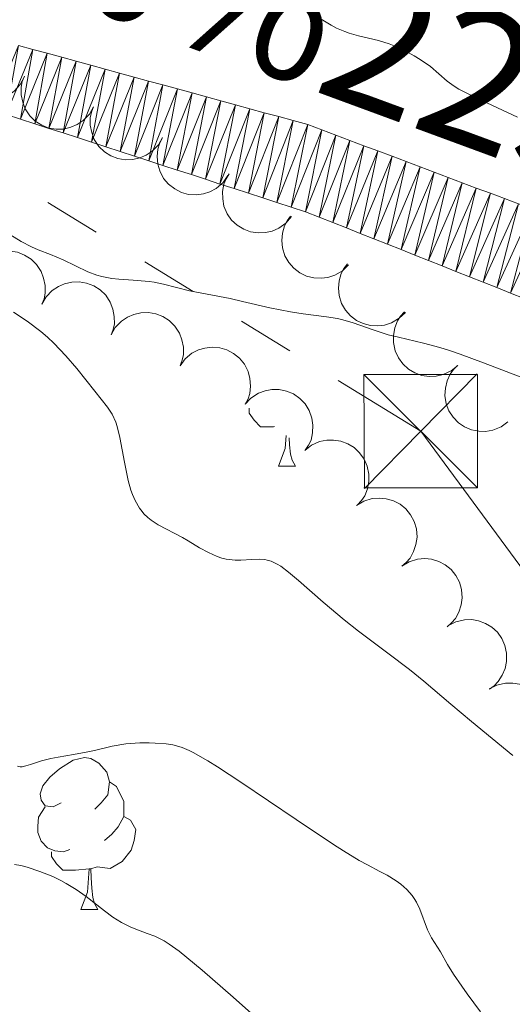
# Model space of a CAD drawing. Units: metres. Extents: x 667506 to 672034, y 4748587 to 4751666.
# Drawn here: x 668912 to 668945, y 4749446 to 4749511 of the extents above; entities that cross this region are included whole.
import ezdxf

# ---------------------------------------------------------------- set-up
doc = ezdxf.new("R2010")
doc.units = ezdxf.units.M
doc.header["$MEASUREMENT"] = 0
for name, color, linetype, lineweight in [('Carátula', 7, 'Continuous', 0), ('Elementos auxiliares', 7, 'Continuous', 0), ('Entidades rústicas y varios', 7, 'Continuous', 0), ('Hidrografía', 7, 'Continuous', 0), ('Líneas de conducción', 7, 'Continuous', 0), ('Relieve y altimetría', 7, 'Continuous', 0), ('Textos de rotulación', 7, 'Continuous', 0), ('Viales y ferrocarril', 7, 'Continuous', 0)]:
    doc.layers.add(name, color=color, linetype=linetype, lineweight=lineweight)
doc.styles.add('Style-timesi', font='timesi.shx', dxfattribs={"bigfont": 'timesibig.shx'})

# ---------------------------------------------------------------- blocks, each defined once
blk = doc.blocks.new('5TME')
at = {"layer": 'Líneas de conducción', "color": 250, "linetype": 'Continuous', "lineweight": 0}
for p, q in [((-3.75, 3.75), (3.75, -3.75)), ((3.719999998807907, 3.780000001192093), (-3.719999998807907, -3.779999999329448))]:
    blk.add_line(p, q, dxfattribs=at)
at = {"layer": 'Líneas de conducción', "color": 250, "linetype": 'Continuous', "lineweight": 0, "flags": 128}
blk.add_lwpolyline([(-3.75, -3.75), (3.75, -3.75), (3.75, 3.75), (-3.75, 3.75), (-3.719999998807907, -3.779999999329448)], dxfattribs=at)

msp = doc.modelspace()

# ---------------------------------------------------------------- linework, layer by layer
at = {"layer": 'Carátula', "color": 7, "linetype": 'Continuous', "lineweight": 0}
msp.add_3dface([(667579.9200000018, 4748586.869999999), (672033.5599999987, 4748697.16), (671960.0300000012, 4751666.26), (667506.3999999985, 4751555.970000001)], dxfattribs=at)
at = {"layer": 'Elementos auxiliares', "color": 250, "linetype": 'Continuous', "lineweight": 0}
msp.add_3dface([(668452.9699999988, 4749002.33), (671856.0599999987, 4749086.6), (671798.0700000003, 4751399.970000001), (668396.1600000001, 4751315.66)], dxfattribs=at)
at = {"layer": 'Entidades rústicas y varios', "color": 92, "linetype": 'Continuous', "lineweight": 0, "flags": 128}
for points, elevation in [([(668912.2767623179, 4749506.851650851), (668912.0148346461, 4749506.354301983), (668911.6234205365, 4749505.91829855), (668911.2353031151, 4749505.632247215), (668910.8310319483, 4749505.444692357), (668910.3564247228, 4749505.311574059), (668909.865663752, 4749505.276952241), (668909.3788050711, 4749505.339824123), (668908.9056827128, 4749505.508647947), (668908.4666492827, 4749505.762923189), (668908.0905796252, 4749506.103512183), (668907.7715103664, 4749506.553249948), (668907.587176498, 4749506.988535227), (668907.4705792367, 4749507.469471376), (668907.4421775229, 4749507.960980881), (668907.5074735507, 4749508.336517401), (668907.6326635145, 4749508.704310104)], 807.2145469555227), ([(668916.8589227013, 4749504.888873903), (668916.5785036273, 4749504.401711566), (668916.1709930487, 4749503.980713792), (668915.7724077404, 4749503.709438557), (668915.3613787629, 4749503.537196927), (668914.8821075, 4749503.421994679), (668914.390392568, 4749503.405826038), (668913.9062381946, 4749503.486935796), (668913.4397891015, 4749503.673406951), (668913.0106137097, 4749503.943989167), (668912.647598885, 4749504.29845988), (668912.3456429467, 4749504.759861939), (668912.1777846552, 4749505.201762205), (668912.0793294534, 4749505.686737537), (668912.0694046356, 4749506.178966902), (668912.1487565301, 4749506.5517866), (668912.2876693234, 4749506.914618842)], 806.8365915324583), ([(668921.420851279, 4749502.86726124), (668921.140432205, 4749502.380098904), (668920.7329216264, 4749501.959101129), (668920.3343363181, 4749501.687825894), (668919.9233073406, 4749501.515584264), (668919.4440360777, 4749501.400382016), (668918.9523211457, 4749501.384213373), (668918.4681667723, 4749501.465323133), (668918.0017176755, 4749501.651794288), (668917.5725422874, 4749501.922376504), (668917.2095274627, 4749502.276847217), (668916.9075715244, 4749502.738249276), (668916.739713233, 4749503.18014954), (668916.6412580311, 4749503.665124875), (668916.6313332133, 4749504.157354238), (668916.7106851079, 4749504.530173937), (668916.8495979011, 4749504.893006179)], 806.5173895330346), ([(668925.7342162617, 4749500.340665586), (668925.4080019221, 4749499.882903416), (668924.9616899341, 4749499.5032857), (668924.538739834, 4749499.271825746), (668924.1129811071, 4749499.140138591), (668923.6248157322, 4749499.071822649), (668923.1338417381, 4749499.103279505), (668922.6597998627, 4749499.230827739), (668922.2135689259, 4749499.461531449), (668921.8125707023, 4749499.772347592), (668921.4855351411, 4749500.160261231), (668921.2296127602, 4749500.648700569), (668921.1052737124, 4749501.104762023), (668921.054177925, 4749501.596985266), (668921.0918990858, 4749502.087867497), (668921.2069314308, 4749502.451266462), (668921.380279731, 4749502.798965137)], 806.2900681601557), ([(668929.9300316498, 4749497.637104731), (668929.5652104579, 4749497.209474638), (668929.087549366, 4749496.87014606), (668928.6460575834, 4749496.676379433), (668928.2104523592, 4749496.582251394), (668927.7181933671, 4749496.556686103), (668927.2318209298, 4749496.630759403), (668926.7706804313, 4749496.799085552), (668926.3462242782, 4749497.067754906), (668925.9738023803, 4749497.41229544), (668925.681773223, 4749497.827202924), (668925.4693373926, 4749498.336064663), (668925.3851672076, 4749498.801218001), (668925.3771099225, 4749499.296020569), (668925.4574157707, 4749499.781756323), (668925.6036428399, 4749500.133763272), (668925.8065979332, 4749500.465053525)], 806.1935107118861), ([(668933.7011958174, 4749494.451589754), (668933.2967898212, 4749494.061182542), (668932.7885969952, 4749493.769559409), (668932.3304590546, 4749493.619325841), (668931.8878006525, 4749493.567696955), (668931.3953731842, 4749493.589780618), (668930.9184252582, 4749493.710468965), (668930.4756918587, 4749493.922533546), (668930.0791599266, 4749494.230930492), (668929.741744794, 4749494.609820023), (668929.4911409803, 4749495.0509855), (668929.3288302645, 4749495.577981215), (668929.2899656929, 4749496.049088204), (668929.3297211528, 4749496.542356897), (668929.4565514512, 4749497.018069336), (668929.6360829435, 4749497.354312839), (668929.8700771332, 4749497.664459126)], 806.902427159499), ([(668908.8804330155, 4749493.877810191), (668909.1611866727, 4749494.364779787), (668909.5689863488, 4749494.785497531), (668909.9677579105, 4749495.056498902), (668910.3789051101, 4749495.228458142), (668910.8582553938, 4749495.34333114), (668911.3499813192, 4749495.359162005), (668911.8340798579, 4749495.277719684), (668912.3004007488, 4749495.090928156), (668912.7293901667, 4749494.820051191), (668913.0921614133, 4749494.465331195), (668913.3938003294, 4749494.003721824), (668913.5613550283, 4749493.561706355), (668913.6594770625, 4749493.076663505), (668913.6690637507, 4749492.584427439), (668913.5894557722, 4749492.211662337), (668913.4502937756, 4749491.848925605)], 811.3549572461634), ([(668937.4468262829, 4749491.310412882), (668937.0424202867, 4749490.92000567), (668936.5342274606, 4749490.628382538), (668936.0760895163, 4749490.478148969), (668935.633431118, 4749490.426520083), (668935.1410036497, 4749490.448603744), (668934.6640557237, 4749490.569292093), (668934.2213223241, 4749490.781356674), (668933.8247903921, 4749491.08975362), (668933.4873752557, 4749491.468643151), (668933.2367714457, 4749491.909808628), (668933.07446073, 4749492.436804343), (668933.0355961584, 4749492.907911332), (668933.0753516182, 4749493.401180023), (668933.2021819167, 4749493.876892464), (668933.3817134053, 4749494.213135967), (668933.6157075986, 4749494.523282254)], 807.9527891415006), ([(668913.445541054, 4749491.851035677), (668913.7262947075, 4749492.338005271), (668914.1340943873, 4749492.758723015), (668914.5328659452, 4749493.029724386), (668914.9440131485, 4749493.201683626), (668915.4233634323, 4749493.316556623), (668915.9150893539, 4749493.332387488), (668916.3991878964, 4749493.250945168), (668916.8655087873, 4749493.06415364), (668917.2944982052, 4749492.793276675), (668917.657269448, 4749492.438556679), (668917.9589083679, 4749491.976947308), (668918.1264630668, 4749491.534931839), (668918.224585101, 4749491.049888991), (668918.2341717891, 4749490.557652922), (668918.1545638107, 4749490.184887821), (668918.0154018104, 4749489.822151089)], 811.582934626711), ([(668918.0106490888, 4749489.824261161), (668918.291402746, 4749490.311230754), (668918.699202422, 4749490.7319485), (668919.0979739837, 4749491.002949869), (668919.5091211833, 4749491.174909109), (668919.988471467, 4749491.289782107), (668920.4801973924, 4749491.305612972), (668920.9642959349, 4749491.224170651), (668921.4306168258, 4749491.037379125), (668921.8596062437, 4749490.766502159), (668922.2223774865, 4749490.411782162), (668922.5240164027, 4749489.950172791), (668922.6915711015, 4749489.508157322), (668922.7896931358, 4749489.023114474), (668922.7992798239, 4749488.530878406), (668922.7196718492, 4749488.158113306), (668922.5805098489, 4749487.795376573)], 811.8109120072585), ([(668940.9150696956, 4749487.804501338), (668940.4770722054, 4749487.452194367), (668939.9446290024, 4749487.207637141), (668939.4747997522, 4749487.099373691), (668939.0292880274, 4749487.087914979), (668938.5408645645, 4749487.154360587), (668938.0767586231, 4749487.317610938), (668937.6549761742, 4749487.568775859), (668937.2879026197, 4749487.911709169), (668936.9860679619, 4749488.3195107), (668936.7763119303, 4749488.781497343), (668936.6622365303, 4749489.320993451), (668936.6660581157, 4749489.793685367), (668936.7501793057, 4749490.281351363), (668936.9194350019, 4749490.743672421), (668937.1285866685, 4749491.062336555), (668937.389622841, 4749491.350093598)], 808.7396191384433), ([(668922.5685473308, 4749487.787949935), (668922.9026869051, 4749488.239959605), (668923.3555445336, 4749488.611744447), (668923.7824627459, 4749488.835800998), (668924.2104510032, 4749488.960050965), (668924.699732434, 4749489.019852141), (668925.190083906, 4749488.979846727), (668925.6618318036, 4749488.844059495), (668926.1039758958, 4749488.605616944), (668926.499498494, 4749488.287862124), (668926.819726523, 4749487.89431002), (668927.0671008937, 4749487.401486346), (668927.18347596, 4749486.943327975), (668927.2259889022, 4749486.450289285), (668927.179721728, 4749485.960138697), (668927.058376018, 4749485.598798873), (668926.878996715, 4749485.254172893)], 812.0776420623731), ([(668944.2221670523, 4749484.077563668), (668943.7652746849, 4749483.750132201), (668943.2200681195, 4749483.535530705), (668942.7449501604, 4749483.453534214), (668942.2994898371, 4749483.466842104), (668941.8155117519, 4749483.560317826), (668941.3611912988, 4749483.749097928), (668940.9540127814, 4749484.023305709), (668940.6065565608, 4749484.386101), (668940.3278420344, 4749484.810040221), (668940.144074019, 4749485.282965761), (668940.0601446591, 4749485.827965863), (668940.0902191512, 4749486.29971556), (668940.201301083, 4749486.78195544), (668940.395978108, 4749487.234160159), (668940.6225091182, 4749487.540713498), (668940.8991275765, 4749487.813525209)], 808.8676425142548), ([(668926.8615891188, 4749485.244938526), (668927.2473932169, 4749485.653738227), (668927.7414677553, 4749485.968689578), (668928.1921198554, 4749486.140075639), (668928.6318968311, 4749486.212243598), (668929.1248185039, 4749486.213094372), (668929.6068650447, 4749486.114727048), (668930.0589854568, 4749485.923490586), (668930.4694363587, 4749485.633876525), (668930.8241141997, 4749485.271095764), (668931.094972156, 4749484.84206754), (668931.2816259377, 4749484.323194129), (668931.3423669972, 4749483.854405506), (668931.3256042525, 4749483.359821327), (668931.2210441455, 4749482.878723172), (668931.0573510267, 4749482.534490965), (668930.838039998, 4749482.213793797)], 812.3827763224955), ([(668930.8039568514, 4749482.190365473), (668931.2462709136, 4749482.53723759), (668931.7816930972, 4749482.775202051), (668932.2528232746, 4749482.877656223), (668932.6984425224, 4749482.883613288), (668933.1860083453, 4749482.811142137), (668933.6480632387, 4749482.642173875), (668934.0667123795, 4749482.385820312), (668934.4295237251, 4749482.038380854), (668934.7263002135, 4749481.626883628), (668934.9303360619, 4749481.162342327), (668935.0377415605, 4749480.621478841), (668935.0280838981, 4749480.148870146), (668934.9379478656, 4749479.662279973), (668934.7629967481, 4749479.202083973), (668934.5499264523, 4749478.886026546), (668934.2853572145, 4749478.601514474)], 812.6982089846177), ([(668934.2192430459, 4749478.559062155), (668934.7024030127, 4749478.846322397), (668935.26392968, 4749479.013629895), (668935.7443107069, 4749479.054795079), (668936.1870117821, 4749479.003533417), (668936.6612510718, 4749478.869110219), (668937.0978104137, 4749478.642260179), (668937.4801118299, 4749478.334315579), (668937.7953512594, 4749477.943201335), (668938.0368833989, 4749477.497030431), (668938.179636132, 4749477.010151692), (668938.2167654783, 4749476.45997839), (668938.1465555914, 4749475.992514143), (668937.9947386533, 4749475.52150871), (668937.7621936835, 4749475.087560456), (668937.5103363916, 4749474.801450066), (668937.2114527524, 4749474.553231271)], 813.023635745341), ([(668937.2050190531, 4749474.561844414), (668937.6881790198, 4749474.849104654), (668938.2497056872, 4749475.016412154), (668938.7300867103, 4749475.057577338), (668939.1727877855, 4749475.006315676), (668939.647027079, 4749474.871892478), (668940.0835864171, 4749474.645042438), (668940.4658878334, 4749474.337097839), (668940.7811272629, 4749473.945983594), (668941.0226594061, 4749473.499812691), (668941.1654121354, 4749473.012933951), (668941.2025414854, 4749472.46276065), (668941.1323315948, 4749471.995296402), (668940.9805146568, 4749471.52429097), (668940.7479696907, 4749471.090342715), (668940.4961123951, 4749470.804232325), (668940.1972287595, 4749470.55601353)], 813.3513428679717), ([(668940.288748078, 4749470.633444548), (668940.7903813347, 4749470.887070406), (668941.3620145544, 4749471.015676249), (668941.8440847881, 4749471.02397011), (668942.2822567895, 4749470.942623332), (668942.7462195717, 4749470.776157016), (668943.1662841216, 4749470.520050056), (668943.5266842693, 4749470.186739413), (668943.8145042062, 4749469.77502843), (668944.0250322074, 4749469.313417979), (668944.1342335716, 4749468.81793406), (668944.1337392218, 4749468.266509535), (668944.0317988284, 4749467.804924868), (668943.848199945, 4749467.345375143), (668943.586589478, 4749466.928304151), (668943.3157983571, 4749466.660044165), (668943.0006757416, 4749466.432795983)], 813.6874887883275), ([(668942.9926624596, 4749466.445208183), (668943.4942957126, 4749466.698834041), (668944.0659289323, 4749466.827439884), (668944.5479991697, 4749466.835733745), (668944.9861711711, 4749466.754386967), (668945.4501339532, 4749466.587920651), (668945.8701985031, 4749466.331813691), (668946.2305986471, 4749465.998503048), (668946.5184185877, 4749465.586792063), (668946.7289465889, 4749465.125181613), (668946.8381479494, 4749464.629697695), (668946.8376536034, 4749464.07827317), (668946.73571321, 4749463.616688501), (668946.5521143228, 4749463.157138776), (668946.2905038558, 4749462.740067786), (668946.0197127387, 4749462.4718078), (668945.7045901194, 4749462.244559618)], 814.0715762300339)]:
    msp.add_lwpolyline(points, dxfattribs=dict(at, elevation=elevation))
for points in [[(668928.8000000007, 4749483.77), (668928.7300000004, 4749483.76), (668927.879999999, 4749483.76), (668927.4600000009, 4749484.189999999), (668927.1400000006, 4749484.66), (668927.1400000006, 4749484.98)], [(668929.0700000003, 4749481.16), (668929.5100000016, 4749482.32), (668929.5700000003, 4749483.18)], [(668929.7699999996, 4749483.029999999), (668929.8000000007, 4749482.57), (668929.870000001, 4749481.960000001), (668929.9800000004, 4749481.560000001), (668930.1999999993, 4749481.16)], [(668929.0700000003, 4749481.16), (668930.1999999993, 4749481.16)], [(668914.7199999988, 4749458.93), (668914.1799999997, 4749458.67), (668913.6600000001, 4749458.720000001), (668913.3900000006, 4749459.09), (668913.3399999999, 4749459.52), (668913.5, 4749460.040000001), (668913.9800000004, 4749460.630000001), (668914.6099999994, 4749461.16), (668915.5100000016, 4749461.75), (668916.2600000016, 4749461.91), (668916.6799999997, 4749461.85), (668917.2100000009, 4749461.540000001), (668917.7399999984, 4749460.949999999), (668917.8999999985, 4749460.310000001), (668917.7899999991, 4749459.460000001), (668917.3599999994, 4749458.93), (668916.9400000013, 4749458.51)], [(668917.8999999985, 4749460.310000001), (668918.379999999, 4749460), (668918.6900000013, 4749459.359999999), (668918.8500000015, 4749459.040000001), (668918.8500000015, 4749458.460000001), (668918.8500000015, 4749458.029999999), (668918.4800000004, 4749457.34), (668918.0599999987, 4749456.859999999), (668917.5799999982, 4749456.439999999)], [(668915.3000000007, 4749455.85), (668914.879999999, 4749455.689999999), (668914.2899999991, 4749455.75), (668913.8200000003, 4749455.960000001), (668913.3900000006, 4749456.390000001), (668913.1799999997, 4749456.970000001), (668913.1799999997, 4749457.390000001), (668913.2300000004, 4749457.98), (668913.6600000001, 4749458.67)], [(668918.8500000015, 4749458.029999999), (668919.3000000007, 4749457.779999999), (668919.6499999985, 4749457.17), (668919.5399999991, 4749456.439999999), (668919.3299999982, 4749455.800000001), (668918.7399999984, 4749455.060000001), (668917.9499999993, 4749454.58), (668917.1000000015, 4749454.689999999), (668916.6700000018, 4749454.560000001)], [(668916.5599999987, 4749454.560000001), (668915.6700000018, 4749454.470000001), (668914.8200000003, 4749454.470000001), (668914.3999999985, 4749454.9), (668914.0799999982, 4749455.380000001), (668914.0799999982, 4749455.689999999)], [(668916.0199999996, 4749451.869999999), (668916.4499999993, 4749453.029999999), (668916.5599999987, 4749454.560000001), (668916.6700000018, 4749454.560000001), (668916.6999999993, 4749453.970000001), (668916.7399999984, 4749453.290000001), (668916.8099999987, 4749452.67), (668916.9200000018, 4749452.27), (668917.1400000006, 4749451.869999999)], [(668916.0199999996, 4749451.869999999), (668917.1400000006, 4749451.869999999)]]:
    msp.add_lwpolyline(points, dxfattribs=at)
at = {"layer": 'Hidrografía', "color": 142, "linetype": 'Continuous', "lineweight": 13}
for points in [[(668911.8900000006, 4749508.939999999, 803.32), (668912.8500000015, 4749508.68, 803.3000000000001), (668913.8000000007, 4749508.42, 803.33), (668914.7600000016, 4749508.16, 803.32), (668915.7100000009, 4749507.9, 803.24), (668916.6700000018, 4749507.640000001, 803.0500000000001), (668917.620000001, 4749507.369999999, 802.9300000000001), (668918.5799999982, 4749507.109999999, 802.96), (668919.5300000012, 4749506.85, 802.98), (668920.4899999984, 4749506.59, 802.99), (668921.4400000013, 4749506.33, 802.96), (668922.3999999985, 4749506.07, 802.88), (668923.3599999994, 4749505.810000001, 802.84), (668924.3099999987, 4749505.550000001, 802.79), (668925.2699999996, 4749505.290000001, 802.74), (668926.2199999988, 4749505.02, 802.6800000000001), (668927.1799999997, 4749504.76, 802.72), (668928.129999999, 4749504.5, 802.86), (668929.0899999999, 4749504.24, 802.97), (668930.0399999991, 4749503.98, 803.0600000000001), (668931, 4749503.720000001, 803.1), (668931.9299999997, 4749503.369999999, 803.04), (668932.8599999994, 4749503.02, 802.9300000000001), (668933.7800000012, 4749502.67, 802.8100000000001), (668934.7100000009, 4749502.32, 802.79), (668935.6400000006, 4749501.970000001, 803.01), (668936.5700000003, 4749501.619999999, 803.1800000000001), (668937.4899999984, 4749501.27, 803.13), (668938.4200000018, 4749500.92, 803.02)], [(668925.1999999993, 4749499.790000001, 802.97), (668924.2600000016, 4749500.1, 803.03), (668923.3200000003, 4749500.41, 803.1700000000001), (668922.379999999, 4749500.710000001, 803.33), (668921.4400000013, 4749501.02, 803.3000000000001), (668920.5, 4749501.32, 803.34), (668919.5599999987, 4749501.630000001, 803.36), (668918.620000001, 4749501.93, 803.27), (668917.6700000018, 4749502.24, 803.22), (668916.7300000004, 4749502.550000001, 803.09), (668915.7899999991, 4749502.85, 803.07), (668914.8500000015, 4749503.16, 803.3000000000001), (668913.9100000001, 4749503.460000001, 803.5600000000001), (668912.9699999988, 4749503.77, 803.73), (668912.0300000012, 4749504.07, 803.8000000000001), (668911.0899999999, 4749504.380000001, 803.7)], [(668938.4200000018, 4749500.92, 803.02), (668939.3500000015, 4749500.57, 803.01), (668940.2800000012, 4749500.220000001, 802.87), (668941.1999999993, 4749499.869999999, 802.78), (668942.129999999, 4749499.52, 802.76), (668943.0599999987, 4749499.18, 802.72), (668943.9899999984, 4749498.83, 802.6700000000001), (668944.9200000018, 4749498.48, 802.6800000000001)], [(668945.2899999991, 4749492.24, 802.66), (668944.379999999, 4749492.59, 802.59), (668943.4800000004, 4749492.949999999, 802.61), (668942.5799999982, 4749493.310000001, 802.71), (668941.6799999997, 4749493.67, 802.8100000000001), (668940.7699999996, 4749494.02, 802.91), (668939.870000001, 4749494.380000001, 803.01), (668938.9699999988, 4749494.74, 803.0600000000001), (668938.0700000003, 4749495.1, 802.94), (668937.1700000018, 4749495.460000001, 802.73), (668936.2600000016, 4749495.810000001, 802.62), (668935.3599999994, 4749496.17, 802.63), (668934.4600000009, 4749496.529999999, 802.83), (668933.5599999987, 4749496.890000001, 803.08), (668932.6499999985, 4749497.24, 803.0500000000001), (668931.75, 4749497.6, 803.04), (668930.8500000015, 4749497.960000001, 803.0500000000001), (668929.9100000001, 4749498.27, 803.2), (668928.9699999988, 4749498.57, 803.4), (668928.0300000012, 4749498.880000001, 803.51), (668927.0899999999, 4749499.18, 803.4300000000001), (668926.1400000006, 4749499.49, 803.1800000000001), (668925.1999999993, 4749499.790000001, 802.97)]]:
    msp.add_polyline3d(points, dxfattribs=at)
at = {"layer": 'Líneas de conducción', "color": 6, "linetype": 'Continuous', "lineweight": 0}
for p, q in [((668917.037672624, 4749496.611194531, 807.6021503252164), (668913.8413179144, 4749498.571948757, 807.5666615609051)), ((668923.4303820357, 4749492.689686075, 807.673127853839), (668920.2340273298, 4749494.650440302, 807.6376390895276)), ((668929.8230914474, 4749488.768177619, 807.7441053824616), (668926.6267367415, 4749490.728931846, 807.7086166181502))]:
    msp.add_line(p, q, dxfattribs=at)
at = {"layer": 'Líneas de conducción', "color": 6, "linetype": 'Continuous', "lineweight": 0, "extrusion": (-0.05723968847573498, -0.07529177564348953, 0.9955173361542488), "elevation": -395082.6541807014, "flags": 128}
msp.add_lwpolyline([(-2341851.733959094, 4167073.263983104), (-2341881.581725203, 4167082.060773183), (-2341887.932611598, 4167081.42209338)], dxfattribs=at)
at = {"layer": 'Relieve y altimetría', "color": 36, "linetype": 'Continuous', "lineweight": 0, "flags": 128}
for points, elevation in [([(668931.879999999, 4749510.68), (668932.5500000007, 4749510.279999999), (668932.8999999985, 4749510.09), (668933.4400000013, 4749509.85), (668933.7399999984, 4749509.75), (668934.3500000015, 4749509.58), (668935.6799999997, 4749509.26), (668936.370000001, 4749509.050000001), (668936.7100000009, 4749508.92), (668937.3900000006, 4749508.609999999), (668938.0300000012, 4749508.26), (668938.4299999997, 4749508.02), (668939.1000000015, 4749507.550000001), (668940.1999999993, 4749506.58), (668940.6799999997, 4749506.24), (668940.9800000004, 4749506.060000001), (668941.3299999982, 4749505.869999999), (668942.1600000001, 4749505.449999999), (668944.8500000015, 4749504.210000001)], 805), ([(668947.3900000006, 4749486.15), (668942.6099999994, 4749487.98), (668941.0599999987, 4749488.550000001), (668940.3599999994, 4749488.790000001), (668939.7199999988, 4749488.99), (668938.6400000006, 4749489.290000001), (668937, 4749489.67), (668936.3099999987, 4749489.84), (668935.3200000003, 4749490.17), (668933.9899999984, 4749490.630000001), (668933.3099999987, 4749490.82), (668932.9600000009, 4749490.9), (668932.25, 4749491.01), (668930.7100000009, 4749491.210000001), (668929.8599999994, 4749491.34), (668928.5, 4749491.619999999), (668926.6900000013, 4749492.040000001), (668925.879999999, 4749492.220000001), (668923.1900000013, 4749492.73), (668921.4800000004, 4749493.17), (668920.8500000015, 4749493.300000001), (668920.5199999996, 4749493.35), (668919.4800000004, 4749493.439999999), (668918.5300000012, 4749493.5), (668918.0599999987, 4749493.550000001), (668917.3999999985, 4749493.68), (668917.0799999982, 4749493.76), (668916.4899999984, 4749493.99), (668914.8500000015, 4749494.790000001), (668914.0100000016, 4749495.130000001), (668913.1900000013, 4749495.449999999), (668912.7600000016, 4749495.640000001), (668912.0700000003, 4749496), (668911.3200000003, 4749496.460000001)], 805), ([(668944.5399999991, 4749462.040000001), (668941.8099999987, 4749464.300000001), (668940.4600000009, 4749465.439999999), (668938.6600000001, 4749466.970000001), (668937.7300000004, 4749467.720000001), (668936.3000000007, 4749468.800000001), (668934.3599999994, 4749470.25), (668933.3999999985, 4749471), (668932.0199999996, 4749472.17), (668930.3999999985, 4749473.6), (668929.7399999984, 4749474.15), (668929.2199999988, 4749474.550000001), (668928.9899999984, 4749474.689999999), (668928.5899999999, 4749474.890000001), (668928.3299999982, 4749474.960000001), (668928.1600000001, 4749474.99), (668927.7899999991, 4749475.01), (668927.3200000003, 4749474.99), (668926.5899999999, 4749474.960000001), (668926.2100000009, 4749474.960000001), (668925.620000001, 4749475.02), (668925.3200000003, 4749475.09), (668925.0199999996, 4749475.189999999), (668924.4400000013, 4749475.449999999), (668923.8599999994, 4749475.77), (668923.1000000015, 4749476.23), (668922.7199999988, 4749476.449999999), (668921.120000001, 4749477.279999999), (668920.6600000001, 4749477.59), (668920.4400000013, 4749477.76), (668920.1799999997, 4749478.02), (668920.0599999987, 4749478.16), (668919.8999999985, 4749478.380000001), (668919.6000000015, 4749478.9), (668919.4299999997, 4749479.290000001), (668919.3200000003, 4749479.58), (668919.1400000006, 4749480.210000001), (668918.8999999985, 4749481.42), (668918.6000000015, 4749483.060000001), (668918.4200000018, 4749483.77), (668918.3200000003, 4749484.07), (668918.0799999982, 4749484.58), (668917.7699999996, 4749485.050000001), (668916.9400000013, 4749486.1), (668915.75, 4749487.609999999), (668915.0300000012, 4749488.449999999), (668914.2399999984, 4749489.290000001), (668913.8200000003, 4749489.68), (668913.379999999, 4749490.050000001), (668912.4800000004, 4749490.73), (668911.5799999982, 4749491.33)], 810), ([(668942.4100000001, 4749445.130000001), (668941.5199999996, 4749446.310000001), (668941.1700000018, 4749446.810000001), (668940.620000001, 4749447.619999999), (668940.2300000004, 4749448.24), (668939.7600000016, 4749449.08), (668939.1799999997, 4749450), (668938.9200000018, 4749450.529999999), (668938.4100000001, 4749451.9), (668938.1799999997, 4749452.369999999), (668938.0399999991, 4749452.6), (668937.8900000006, 4749452.810000001), (668937.5399999991, 4749453.199999999), (668937.1400000006, 4749453.550000001), (668936.8500000015, 4749453.77), (668936.2399999984, 4749454.140000001), (668935.7600000016, 4749454.390000001), (668934.9400000013, 4749454.82), (668934.3999999985, 4749455.119999999), (668933.3599999994, 4749455.75), (668932.6999999993, 4749456.17), (668930.2300000004, 4749457.82), (668926.5799999982, 4749460.279999999), (668925.0399999991, 4749461.300000001), (668924.4100000001, 4749461.689999999), (668923.4299999997, 4749462.25), (668923.1700000018, 4749462.380000001), (668922.7100000009, 4749462.57), (668922.3299999982, 4749462.689999999), (668922.1000000015, 4749462.75), (668921.6600000001, 4749462.810000001), (668920.9200000018, 4749462.869999999), (668920.5199999996, 4749462.880000001), (668919.9100000001, 4749462.880000001), (668918.9800000004, 4749462.810000001), (668918.0799999982, 4749462.66), (668916.9299999997, 4749462.390000001), (668916.370000001, 4749462.27), (668915.5399999991, 4749462.119999999), (668914.5100000016, 4749461.949999999), (668914.0399999991, 4749461.859999999), (668913.4100000001, 4749461.689999999), (668912.6999999993, 4749461.449999999), (668912.3900000006, 4749461.359999999), (668912.1400000006, 4749461.310000001), (668912.0199999996, 4749461.310000001), (668911.8299999982, 4749461.34)], 815), ([(668927.2800000012, 4749445.02), (668926.0700000003, 4749446.09), (668924.0199999996, 4749447.869999999), (668922.5100000016, 4749449.119999999), (668921.8500000015, 4749449.6), (668921.5100000016, 4749449.82), (668921.3000000007, 4749449.93), (668920.8999999985, 4749450.119999999), (668920.3999999985, 4749450.300000001), (668919.6600000001, 4749450.58), (668919.2800000012, 4749450.74), (668918.6999999993, 4749451.02), (668918.4100000001, 4749451.189999999), (668918.129999999, 4749451.369999999), (668917.5700000003, 4749451.790000001), (668916.370000001, 4749452.73), (668915.6999999993, 4749453.199999999), (668915.0500000007, 4749453.6), (668914.6999999993, 4749453.790000001), (668914.1600000001, 4749454.060000001), (668913.3200000003, 4749454.4), (668912.4699999988, 4749454.67), (668912.0500000007, 4749454.779999999), (668911.629999999, 4749454.859999999)], 820)]:
    msp.add_lwpolyline(points, dxfattribs=dict(at, elevation=elevation))

# ---------------------------------------------------------------- block references
at = {"layer": 'Líneas de conducción', "color": 250, "linetype": 'Continuous', "lineweight": 0}
msp.add_blockref('5TME', (668938.4600000009, 4749483.470000001, 807.84), dxfattribs=at)

# ---------------------------------------------------------------- texts
at = {"layer": 'Textos de rotulación', "color": 142, "linetype": 'Continuous', "lineweight": 0, "style": 'Style-timesi'}
msp.add_text('Uzt%%225rroz', height=9, rotation=339.7832866733011, dxfattribs=at).set_placement((668891.870000001, 4749520.5, 687.51))

# ---------------------------------------------------------------- meshes
at = {"layer": 'Hidrografía', "color": 154, "linetype": 'Continuous', "lineweight": 13}
mesh = msp.add_polyface(dxfattribs=at)
corners = [(668911.8900000006, 4749508.939999998, 803.3199999998806), (668910.1400000006, 4749504.689999998, 803.5299999999381), (668911.0899999999, 4749504.380000001, 803.6999999999489), (668912.8500000015, 4749508.68, 803.2999999999545), (668912.0300000012, 4749504.069999998, 803.7999999999015), (668913.8000000007, 4749508.419999998, 803.3299999998735), (668912.9700000025, 4749503.77, 803.7299999998733), (668914.7600000016, 4749508.159999998, 803.3199999999787), (668913.9100000001, 4749503.459999997, 803.5599999999661), (668915.7100000009, 4749507.899999999, 803.239999999951), (668914.8500000015, 4749503.159999998, 803.300000000006), (668916.6700000018, 4749507.639999997, 803.0499999999404), (668915.7899999991, 4749502.85, 803.0699999999695), (668917.620000001, 4749507.369999997, 802.9299999999567), (668916.7300000042, 4749502.549999997, 803.0899999998916), (668918.5799999982, 4749507.109999998, 802.9599999999799), (668917.6700000018, 4749502.239999998, 803.2199999999376), (668919.5300000012, 4749506.849999998, 802.9800000000083), (668918.620000001, 4749501.929999998, 803.2699999999046), (668920.4900000021, 4749506.589999998, 802.9899999999033), (668919.5600000024, 4749501.629999997, 803.3599999998552), (668921.4400000013, 4749506.329999998, 802.9599999999654), (668920.5, 4749501.319999998, 803.339999999962), (668922.4000000022, 4749506.069999998, 802.87999999991), (668921.4400000013, 4749501.02, 803.2999999999696), (668923.3599999994, 4749505.809999997, 802.8399999999132), (668922.3800000027, 4749500.709999997, 803.3299999998936), (668924.3099999987, 4749505.549999997, 802.7899999999129), (668923.320000004, 4749500.409999998, 803.169999999915), (668925.2699999996, 4749505.290000001, 802.7399999999508), (668924.2600000016, 4749500.099999998, 803.0299999998948), (668926.2200000025, 4749505.019999998, 802.6799999999648), (668925.1999999993, 4749499.789999997, 802.9699999998685), (668927.1799999997, 4749504.759999998, 802.7199999999532), (668926.1400000006, 4749499.489999998, 803.1799999998715), (668928.129999999, 4749504.499999998, 802.8599999999594), (668927.0899999999, 4749499.179999998, 803.4299999999505), (668929.0899999999, 4749504.24, 802.9699999999763), (668928.0300000012, 4749498.879999997, 803.509999999936), (668930.0399999991, 4749503.979999999, 803.0599999999588), (668928.9699999988, 4749498.569999998, 803.3999999999519), (668930.9999999963, 4749503.719999997, 803.099999999947), (668929.9099999964, 4749498.269999998, 803.1999999999721), (668931.9299999997, 4749503.369999999, 803.0399999999635), (668930.8499999978, 4749497.959999997, 803.0499999999952), (668932.8599999994, 4749503.019999998, 802.9299999999475), (668931.75, 4749497.6, 803.0399999998747)]
mesh.append_faces([[corners[k] for k in face] for face in [(0, 2, 3), (3, 4, 5), (5, 6, 7), (7, 8, 9), (9, 10, 11), (11, 12, 13), (13, 14, 15), (15, 16, 17), (17, 18, 19), (19, 20, 21), (21, 22, 23), (23, 24, 25), (25, 26, 27), (27, 28, 29), (29, 30, 31), (31, 32, 33), (33, 34, 35), (35, 36, 37), (37, 38, 39), (39, 40, 41), (41, 42, 43)]], dxfattribs={"vtx0": -1, "vtx1": -1, "color": 154})
mesh.append_faces([[corners[k] for k in face] for face in [(0, 1, 2), (3, 2, 4), (5, 4, 6), (7, 6, 8), (9, 8, 10), (11, 10, 12), (13, 12, 14), (15, 14, 16), (17, 16, 18), (19, 18, 20), (21, 20, 22), (23, 22, 24), (25, 24, 26), (27, 26, 28), (29, 28, 30), (31, 30, 32), (33, 32, 34), (35, 34, 36), (37, 36, 38), (39, 38, 40), (41, 40, 42), (43, 42, 44), (45, 44, 46)]], dxfattribs={"vtx0": -1, "vtx2": -1, "color": 154})
mesh = msp.add_polyface(dxfattribs=at)
corners = [(668931.9299999997, 4749503.369999999, 803.0399999999635), (668930.8499999978, 4749497.959999997, 803.0499999999952), (668932.8599999994, 4749503.019999998, 802.9299999999475), (668931.75, 4749497.6, 803.0399999998747), (668933.7800000012, 4749502.669999998, 802.8100000000028), (668932.6500000022, 4749497.24, 803.0499999998248), (668934.7100000009, 4749502.319999998, 802.7900000000117), (668933.5599999987, 4749496.890000001, 803.0799999999876), (668935.6400000006, 4749501.969999997, 803.0099999999104), (668934.4600000009, 4749496.529999997, 802.8299999999028), (668936.570000004, 4749501.619999997, 803.1799999998598), (668935.3600000031, 4749496.17, 802.6299999999162), (668937.4900000021, 4749501.269999998, 803.129999999935), (668936.2600000016, 4749495.809999997, 802.619999999936), (668938.4200000018, 4749500.919999998, 803.019999999985), (668937.1700000018, 4749495.459999997, 802.7299999999435), (668939.3500000015, 4749500.57, 803.0099999999592), (668938.070000004, 4749495.1, 802.9399999998654), (668940.2800000012, 4749500.219999997, 802.8699999998413), (668938.9700000025, 4749494.739999998, 803.0599999999026), (668941.1999999993, 4749499.869999999, 802.7799999999239), (668939.870000001, 4749494.380000001, 803.0099999998554), (668942.129999999, 4749499.519999998, 802.7599999999328), (668940.7699999996, 4749494.019999998, 802.9099999999993), (668943.0599999987, 4749499.179999996, 802.7199999999747), (668941.6799999997, 4749493.669999998, 802.8099999999297), (668943.9900000021, 4749498.83, 802.6699999999562), (668942.5799999982, 4749493.309999997, 802.7099999999247), (668944.9200000018, 4749498.48, 802.6799999999181), (668943.4800000004, 4749492.949999997, 802.6099999999279), (668945.8399999961, 4749498.130000001, 802.7499999999712), (668944.3800000027, 4749492.589999998, 802.5899999999168), (668946.7699999996, 4749497.779999999, 802.7699999999068), (668945.2900000028, 4749492.239999998, 802.6599999998573), (668947.6999999993, 4749497.429999998, 802.7399999999506), (668946.1900000013, 4749491.880000001, 802.7199999998971), (668948.629999999, 4749497.08, 802.5999999999817), (668947.0899999999, 4749491.519999998, 802.7299999999217), (668949.5500000007, 4749496.729999999, 802.4699999999227), (668947.9699999988, 4749491.129999997, 802.5799999999182), (668950.4800000042, 4749496.380000001, 802.4799999998932), (668948.8599999994, 4749490.729999995, 802.4099999999358), (668951.4100000001, 4749496.029999997, 802.5499999999183), (668949.7399999984, 4749490.339999998, 802.3799999999187), (668952.3399999999, 4749495.679999998, 802.6399999999485), (668950.620000001, 4749489.939999999, 802.3499999999382), (668953.2599999979, 4749495.329999998, 802.6899999999309), (668951.5100000016, 4749489.549999997, 802.3499999999952)]
mesh.append_faces([[corners[k] for k in face] for face in [(0, 1, 2), (2, 3, 4), (4, 5, 6), (6, 7, 8), (8, 9, 10), (10, 11, 12), (12, 13, 14), (14, 15, 16), (16, 17, 18), (18, 19, 20), (20, 21, 22), (22, 23, 24), (24, 25, 26), (26, 27, 28), (28, 29, 30), (30, 31, 32), (32, 33, 34), (34, 35, 36), (36, 37, 38), (38, 39, 40), (40, 41, 42), (42, 43, 44)]], dxfattribs={"vtx0": -1, "vtx1": -1, "color": 154})
mesh.append_faces([[corners[k] for k in face] for face in [(4, 3, 5), (6, 5, 7), (8, 7, 9), (10, 9, 11), (12, 11, 13), (14, 13, 15), (16, 15, 17), (18, 17, 19), (20, 19, 21), (22, 21, 23), (24, 23, 25), (26, 25, 27), (28, 27, 29), (30, 29, 31), (32, 31, 33), (34, 33, 35), (36, 35, 37), (38, 37, 39), (40, 39, 41), (42, 41, 43), (44, 43, 45), (46, 45, 47)]], dxfattribs={"vtx0": -1, "vtx2": -1, "color": 154})
at = {"layer": 'Viales y ferrocarril', "color": 20, "linetype": 'Continuous', "lineweight": 0}
mesh = msp.add_polyface(dxfattribs=at)
corners = [(669241.8399999999, 4749021.859999998, 802.0300000000009), (669231.9699999988, 4749033.6, 800.8300000000002), (669209.4899999984, 4749062.449999999, 801.5599999999919), (669202.4200000018, 4749072.919999998, 801.6699999999831), (669197.8199999966, 4749081.339999998, 801.9300000000248), (669194.2200000025, 4749089.650000002, 802.1700000000777), (669191.3099999987, 4749097.34, 802.1400000000281), (669178.2399999984, 4749145.029999997, 803.3799999999783), (669175.0900000036, 4749155.179999998, 803.6899999999177), (669162.0700000003, 4749187.239999998, 804.6299999999878), (669154.9700000025, 4749202.77, 804.9499999999695), (669149.0299999975, 4749214.159999995, 805.2599999999339), (669135.870000001, 4749236.91, 805.8900000000424), (669111.9800000042, 4749272.939999998, 806.5099999999684), (669073.0700000003, 4749330.51, 807.1400000000068), (669065.629999999, 4749342.859999998, 807.4499999999208), (669059.4300000034, 4749358.01, 808.0800000000208), (669056.8600000031, 4749369.259999998, 808.3899999999571), (669054.8600000031, 4749382.380000003, 808.7100000001094), (669052.2600000016, 4749395.220000001, 809.0199999999656), (669048.6600000039, 4749409.220000001, 809.3299999999606), (669043.4600000009, 4749423.790000001, 809.6500000000258), (669041.7899999991, 4749428.01, 810.0199999999267), (669036.4800000042, 4749439.819999998, 810.3499999999648), (669032.7100000009, 4749446.600000003, 810.5200000000779), (669019.0600000024, 4749468.220000001, 810.6500000000108), (669008.0100000016, 4749482.35, 810.7499999999691), (669000.570000004, 4749489.57, 810.990000000045), (668993.4300000034, 4749495.729999999, 810.9900000000272), (668982.4200000018, 4749503.130000003, 811.0300000000233), (668970.8500000015, 4749509.859999998, 811.0699999999995), (668963.5299999975, 4749513.629999997, 810.9899999999827), (668943.5200000033, 4749525.18, 811.2799999999947), (668913.8099999987, 4749540.089999998, 811.7599999999347), (668908.1700000018, 4749542.919999998, 811.849999999951), (668903.8200000003, 4749545.1, 811.9200000000243), (668890.4000000022, 4749551.830000002, 812.1400000001112), (668887.5700000003, 4749553.139999997, 812.1800000000172), (668882.320000004, 4749555.57, 812.2600000000143), (668879.5199999996, 4749556.909999995, 811.7699999999064), (668876.870000001, 4749550.060000001, 811.7799999999576), (668908.6700000018, 4749535.380000003, 811.1400000000606), (668962.3500000015, 4749509.959999997, 810.9899999999773), (668969.0100000016, 4749506.51, 811.0699999999988), (668980.3900000006, 4749499.880000003, 811.030000000077), (668991.1099999994, 4749492.68, 810.9899999999726), (668998, 4749486.75, 810.9899999999777), (669005.1600000039, 4749479.790000001, 810.7499999999634), (669015.9299999997, 4749466.019999998, 810.6499999999401), (669029.4200000018, 4749444.65, 810.5199999999982), (669033.0599999987, 4749438.099999998, 810.3499999999312), (669038.2300000004, 4749426.599999998, 810.01999999986), (669042.6499999985, 4749413.750000002, 809.840000000046), (669046.0100000016, 4749401.26, 809.4400000000029), (669048.1400000006, 4749391.5, 809.170000000004), (669052.5100000016, 4749365.449999997, 808.419999999929), (669053.8900000006, 4749359.07, 808.2999999999971), (669056.370000001, 4749351.630000001, 808.0799999999512), (669059.8200000003, 4749343.470000001, 807.8000000000178), (669062.2699999996, 4749339.110000003, 807.6200000000563), (669070.0399999991, 4749327.5, 807.0600000000156), (669117.9499999993, 4749256.080000002, 805.370000000023), (669125.6400000006, 4749244.07, 805.5100000000042), (669145.6300000027, 4749210.809999997, 804.8299999999856), (669150.1900000013, 4749201.9, 804.6800000000312), (669156.6900000013, 4749187.779999999, 804.5600000000106), (669163.4499999993, 4749172.18, 804.3800000000424), (669168.1600000039, 4749160.520000003, 803.8400000000812), (669177.2100000009, 4749133.66, 803.070000000059), (669187.6700000018, 4749096.149999999, 802.1399999999899), (669190.6800000034, 4749088.210000001, 802.169999999982), (669194.3900000006, 4749079.659999998, 801.929999999956), (669199.1499999985, 4749070.929999998, 801.6699999999317), (669206.3900000006, 4749060.199999996, 801.5599999999245), (669228.9300000034, 4749031.280000003, 800.8300000001034), (669236.0599999987, 4749021.719999997, 801.9099999999428)]
mesh.append_faces([[corners[k] for k in face] for face in [(40, 38, 39), (1, 75, 0)]], dxfattribs={"vtx0": -1, "color": 20})
mesh.append_faces([[corners[k] for k in face] for face in [(38, 40, 37), (37, 40, 36), (36, 41, 35), (35, 41, 34), (34, 41, 33), (33, 41, 32), (32, 42, 31), (31, 42, 30), (30, 44, 29), (29, 45, 28), (28, 45, 27), (27, 47, 26), (26, 47, 25), (25, 48, 24), (24, 50, 23), (23, 51, 22), (22, 51, 21), (21, 52, 20), (20, 53, 19), (19, 54, 18), (18, 55, 17), (17, 55, 16), (16, 57, 15), (15, 59, 14), (14, 60, 13), (13, 61, 12), (12, 63, 11), (11, 63, 10), (10, 65, 9), (9, 66, 8), (8, 67, 7), (7, 68, 6), (6, 70, 5), (5, 70, 4), (4, 72, 3), (3, 73, 2), (2, 74, 1)]], dxfattribs={"vtx0": -1, "vtx1": -1, "color": 20})
mesh.append_faces([[corners[k] for k in face] for face in [(36, 40, 41), (32, 41, 42), (30, 42, 43), (30, 43, 44), (29, 44, 45), (27, 45, 46), (27, 46, 47), (25, 47, 48), (24, 48, 49), (24, 49, 50), (23, 50, 51), (21, 51, 52), (20, 52, 53), (19, 53, 54), (18, 54, 55), (16, 55, 56), (16, 56, 57), (15, 57, 58), (15, 58, 59), (14, 59, 60), (13, 60, 61), (12, 61, 62), (12, 62, 63), (10, 63, 64), (10, 64, 65), (9, 65, 66), (8, 66, 67), (7, 67, 68), (6, 68, 69), (6, 69, 70), (4, 70, 71), (4, 71, 72), (3, 72, 73), (2, 73, 74), (1, 74, 75)]], dxfattribs={"vtx0": -1, "vtx2": -1, "color": 20})

doc.saveas('drawing.dxf')
